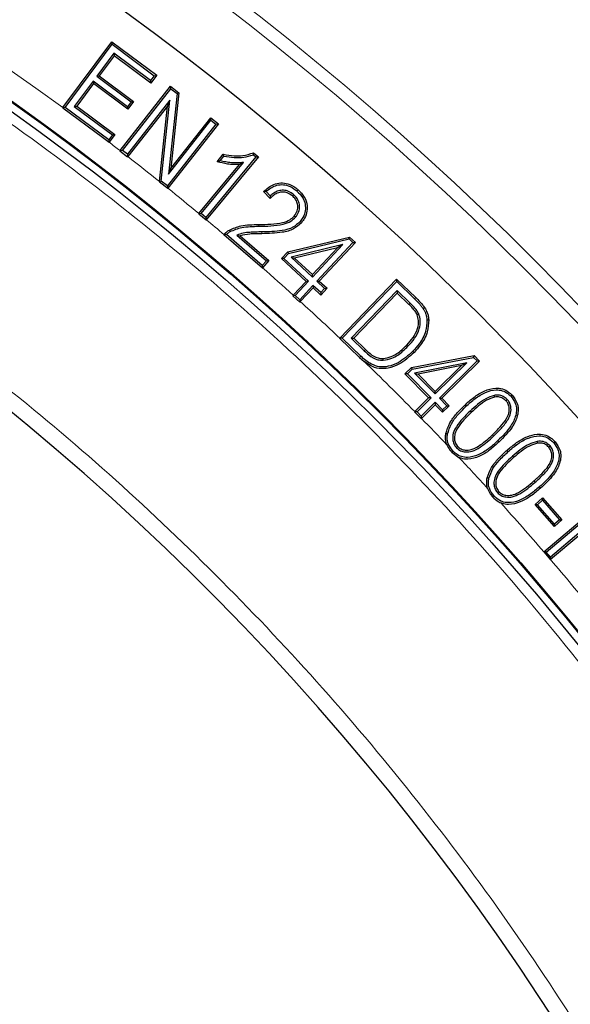
# Model space of a CAD drawing. Units: millimetres. Extents: x 0 to 420, y 0 to 297.
# Drawn here: x 150 to 158, y 216 to 231 of the extents above; entities that cross this region are included whole.
import ezdxf

# ---------------------------------------------------------------- set-up
doc = ezdxf.new("R2010")
doc.units = ezdxf.units.MM

msp = doc.modelspace()

# ---------------------------------------------------------------- linework, layer by layer
at = {"color": 7, "linetype": 'Continuous', "lineweight": 25}
for p, q in [((150.2827, 230.0151), (151.0256, 231.0121)), ((150.3189, 230.0194), (151.031, 230.9751)), ((151.0256, 231.0121), (151.7057, 230.5048)), ((151.031, 230.9751), (151.0256, 231.0121)), ((151.031, 230.9751), (151.6687, 230.4994)), ((151.0567, 230.8383), (150.7975, 230.4904)), ((151.0621, 230.8013), (150.8345, 230.4958)), ((151.0567, 230.8383), (151.0621, 230.8013)), ((151.6124, 230.4239), (151.0567, 230.8383)), ((151.6178, 230.3869), (151.0621, 230.8013)), ((150.7975, 230.4904), (150.8345, 230.4958)), ((150.7975, 230.4904), (151.3178, 230.1023)), ((150.8345, 230.4958), (151.3549, 230.1077)), ((151.6687, 230.4994), (151.6124, 230.4239)), ((151.7057, 230.5048), (151.6178, 230.3869)), ((151.6687, 230.4994), (151.7057, 230.5048)), ((150.7417, 230.4156), (150.457, 230.0334)), ((150.7471, 230.3786), (150.494, 230.0388)), ((150.7417, 230.4156), (150.7471, 230.3786)), ((151.2621, 230.0275), (150.7417, 230.4156)), ((151.2675, 229.9905), (150.7471, 230.3786)), ((151.1501, 229.3642), (151.9166, 230.3381)), ((151.1863, 229.3675), (151.9211, 230.301)), ((151.6124, 230.4239), (151.6178, 230.3869)), ((151.9166, 230.3381), (152.0413, 230.24)), ((151.9211, 230.301), (151.9166, 230.3381)), ((151.9211, 230.301), (152.0135, 230.2282)), ((152.0135, 230.2282), (151.885, 229.0068)), ((152.0413, 230.24), (151.9209, 229.0951)), ((152.0135, 230.2282), (152.0413, 230.24)), ((150.3189, 230.0194), (150.2819, 230.014)), ((150.2827, 230.0151), (150.2819, 230.014)), ((150.9786, 229.5275), (150.3189, 230.0194)), ((150.457, 230.0334), (150.494, 230.0388)), ((150.457, 230.0334), (151.0346, 229.6027)), ((150.494, 230.0388), (151.0717, 229.6081)), ((151.9048, 230.1261), (151.2612, 229.3086)), ((151.3178, 230.1023), (151.2621, 230.0275)), ((151.2621, 230.0275), (151.2675, 229.9905)), ((151.8688, 230.0376), (151.2673, 229.2736)), ((151.3549, 230.1077), (151.2675, 229.9905)), ((151.3178, 230.1023), (151.3549, 230.1077)), ((151.748, 228.8955), (151.8688, 230.0376)), ((151.7755, 228.9038), (151.9048, 230.1261)), ((151.9048, 230.1261), (151.8688, 230.0376)), ((151.9209, 229.0951), (152.5234, 229.8606)), ((152.5234, 229.8606), (152.6398, 229.769)), ((152.5278, 229.8235), (152.5234, 229.8606)), ((152.6026, 229.7645), (151.8679, 228.831)), ((152.6398, 229.769), (151.8733, 228.7951)), ((151.885, 229.0068), (152.5278, 229.8235)), ((152.5278, 229.8235), (152.6026, 229.7645)), ((152.6026, 229.7645), (152.6398, 229.769)), ((151.0346, 229.6027), (150.9786, 229.5275)), ((151.0717, 229.6081), (150.9845, 229.4911)), ((151.0346, 229.6027), (151.0717, 229.6081)), ((150.9786, 229.5275), (150.984, 229.4904)), ((150.9845, 229.4911), (150.984, 229.4904)), ((151.1863, 229.3675), (151.1492, 229.3631)), ((151.1501, 229.3642), (151.1492, 229.3631)), ((151.1492, 229.3631), (151.2656, 229.2714)), ((151.2612, 229.3086), (151.1863, 229.3675)), ((151.2612, 229.3086), (151.2656, 229.2714)), ((151.2656, 229.2714), (151.2673, 229.2736)), ((153.2086, 229.2685), (152.4515, 228.3532)), ((153.2458, 229.272), (152.4565, 228.3177)), ((152.6208, 229.1961), (152.7145, 229.3093)), ((152.6667, 229.2101), (152.7246, 229.2801)), ((153.1694, 229.301), (153.2086, 229.2685)), ((153.1739, 229.3316), (153.2458, 229.272)), ((153.2086, 229.2685), (153.2458, 229.272)), ((151.885, 229.0068), (151.9209, 229.0951)), ((152.3451, 228.4102), (152.9598, 229.1533)), ((152.3808, 228.4118), (153.0197, 229.1841)), ((153.0197, 229.1841), (152.9598, 229.1533)), ((151.7755, 228.9038), (151.7476, 228.8921)), ((151.748, 228.8955), (151.7476, 228.8921)), ((151.7476, 228.8921), (151.8723, 228.7939)), ((151.8679, 228.831), (151.7755, 228.9038)), ((151.8679, 228.831), (151.8723, 228.7939)), ((151.8723, 228.7939), (151.8733, 228.7951)), ((153.4265, 228.6385), (153.3256, 228.7469)), ((153.4266, 228.6772), (153.3631, 228.7454)), ((153.7796, 228.6976), (153.7623, 228.6775)), ((153.8299, 228.7512), (153.8472, 228.7712)), ((152.3808, 228.4118), (152.3436, 228.4084)), ((152.3451, 228.4102), (152.3436, 228.4084)), ((152.3436, 228.4084), (152.455, 228.316)), ((152.4515, 228.3532), (152.3808, 228.4118)), ((152.4515, 228.3532), (152.455, 228.316)), ((153.8079, 228.3538), (153.7879, 228.3711)), ((152.455, 228.316), (152.4565, 228.3177)), ((153.877, 228.2897), (153.897, 228.2724)), ((152.7244, 228.0919), (152.7248, 228.0923)), ((152.7244, 228.0919), (153.3083, 227.5881)), ((153.3056, 227.6253), (152.762, 228.0943)), ((152.9179, 228.0838), (153.3669, 227.6963)), ((152.9179, 228.0838), (152.971, 228.0728)), ((152.971, 228.0728), (153.4042, 227.699)), ((153.6904, 227.832), (154.6286, 228.0544)), ((154.621, 228.0254), (154.6286, 228.0544)), ((154.6286, 228.0544), (154.7148, 227.9745)), ((153.7043, 227.8081), (154.621, 228.0254)), ((154.5227, 227.9404), (153.7403, 227.7497)), ((154.4433, 227.8939), (153.7943, 227.7356)), ((154.0637, 227.4852), (154.4433, 227.8939)), ((154.0651, 227.4478), (154.5227, 227.9404)), ((154.6774, 227.9731), (154.1318, 227.3859)), ((154.7148, 227.9745), (154.1691, 227.3873)), ((154.5227, 227.9404), (154.4433, 227.8939)), ((154.621, 228.0254), (154.6774, 227.9731)), ((154.6774, 227.9731), (154.7148, 227.9745)), ((153.5957, 227.7301), (153.6904, 227.832)), ((153.6331, 227.7315), (153.7043, 227.8081)), ((153.7043, 227.8081), (153.6904, 227.832)), ((153.7403, 227.7497), (154.0651, 227.4478)), ((153.7403, 227.7497), (153.7943, 227.7356)), ((153.3669, 227.6963), (153.3056, 227.6253)), ((153.3056, 227.6253), (153.3083, 227.5881)), ((153.4042, 227.699), (153.3088, 227.5886)), ((153.3669, 227.6963), (153.4042, 227.699)), ((153.6331, 227.7315), (153.5957, 227.7301)), ((153.9691, 227.3833), (153.5957, 227.7301)), ((154.0064, 227.3847), (153.6331, 227.7315)), ((153.7943, 227.7356), (154.0637, 227.4852)), ((153.3088, 227.5886), (153.3083, 227.5881)), ((154.0651, 227.4478), (154.0637, 227.4852)), ((153.7745, 227.174), (153.9691, 227.3833)), ((153.8046, 227.1676), (154.0064, 227.3847)), ((154.0731, 227.3228), (153.8713, 227.1057)), ((154.0064, 227.3847), (153.9691, 227.3833)), ((154.0731, 227.3228), (154.0745, 227.2854)), ((154.1896, 227.2144), (154.0731, 227.3228)), ((154.1318, 227.3859), (154.1691, 227.3873)), ((154.1318, 227.3859), (154.2482, 227.2775)), ((154.1691, 227.3873), (154.2856, 227.2789)), ((154.4774, 226.5246), (155.3404, 227.4181)), ((154.5137, 226.5241), (155.341, 227.3807)), ((155.3404, 227.4181), (155.6289, 227.1397)), ((155.341, 227.3807), (155.3404, 227.4181)), ((155.341, 227.3807), (155.6105, 227.1207)), ((153.7745, 227.174), (153.7673, 227.1662)), ((153.8046, 227.1676), (153.7673, 227.1662)), ((153.7673, 227.1662), (153.8727, 227.0683)), ((153.8713, 227.1057), (153.8046, 227.1676)), ((154.0745, 227.2854), (153.8811, 227.0773)), ((154.1909, 227.177), (154.0745, 227.2854)), ((154.2482, 227.2775), (154.1896, 227.2144)), ((154.1896, 227.2144), (154.1909, 227.177)), ((154.2856, 227.2789), (154.1909, 227.177)), ((154.2482, 227.2775), (154.2856, 227.2789)), ((155.3488, 227.2429), (154.6519, 226.5213)), ((155.3494, 227.2055), (154.6894, 226.5219)), ((155.3488, 227.2429), (155.3494, 227.2055)), ((155.5439, 227.0545), (155.3488, 227.2429)), ((155.5254, 227.0355), (155.3494, 227.2055)), ((153.8713, 227.1057), (153.8727, 227.0683)), ((153.8727, 227.0683), (153.8811, 227.0773)), ((155.6754, 226.8896), (155.6511, 226.879)), ((154.4774, 226.5246), (154.4763, 226.5234)), ((154.5137, 226.5241), (154.4763, 226.5234)), ((154.4763, 226.5234), (154.7785, 226.2315)), ((154.7967, 226.2506), (154.5137, 226.5241)), ((154.6519, 226.5213), (154.6894, 226.5219)), ((154.6519, 226.5213), (154.8499, 226.3303)), ((154.6894, 226.5219), (154.8681, 226.3494)), ((155.5121, 226.4009), (155.4931, 226.4193)), ((155.565, 226.0792), (156.5142, 226.2615)), ((155.5862, 226.3254), (155.6053, 226.3071)), ((156.5054, 226.2328), (156.5142, 226.2615)), ((156.5142, 226.2615), (156.5974, 226.1773)), ((154.7785, 226.2315), (154.8471, 226.1713)), ((155.1351, 226.1878), (155.1338, 226.2142)), ((155.5778, 226.0547), (156.5054, 226.2328)), ((156.4029, 226.1516), (155.6116, 225.9944)), ((156.3214, 226.1085), (155.6649, 225.978)), ((155.923, 225.6784), (156.4029, 226.1516)), ((155.9233, 225.7158), (156.3214, 226.1085)), ((156.56, 226.1776), (155.9876, 225.6132)), ((156.5974, 226.1773), (156.025, 225.6129)), ((156.4029, 226.1516), (156.3214, 226.1085)), ((156.5054, 226.2328), (156.56, 226.1776)), ((156.56, 226.1776), (156.5974, 226.1773)), ((155.4656, 225.981), (155.565, 226.0792)), ((155.8239, 225.6177), (155.4656, 225.981)), ((155.503, 225.9808), (155.4656, 225.981)), ((155.503, 225.9808), (155.5778, 226.0547)), ((155.8613, 225.6174), (155.503, 225.9808)), ((155.5778, 226.0547), (155.565, 226.0792)), ((155.6116, 225.9944), (155.6649, 225.978)), ((155.6116, 225.9944), (155.923, 225.6784)), ((155.6649, 225.978), (155.9233, 225.7158)), ((155.923, 225.6784), (155.9233, 225.7158)), ((156.8186, 225.6563), (156.8233, 225.6303)), ((155.6142, 225.411), (155.8239, 225.6177)), ((155.6497, 225.4088), (155.8613, 225.6174)), ((155.9258, 225.5522), (155.7142, 225.3436)), ((155.9256, 225.5148), (155.7155, 225.3077)), ((155.8613, 225.6174), (155.8239, 225.6177)), ((155.9258, 225.5522), (155.9256, 225.5148)), ((156.037, 225.4016), (155.9256, 225.5148)), ((156.0372, 225.439), (155.9258, 225.5522)), ((155.9876, 225.6132), (156.025, 225.6129)), ((155.9876, 225.6132), (156.099, 225.5)), ((156.025, 225.6129), (156.1364, 225.4997)), ((157.0152, 225.5943), (156.9959, 225.5762)), ((155.6142, 225.411), (155.6123, 225.4091)), ((155.6123, 225.4091), (155.714, 225.3062)), ((155.6497, 225.4088), (155.6123, 225.4091)), ((155.7142, 225.3436), (155.6497, 225.4088)), ((156.1364, 225.4997), (156.037, 225.4016)), ((156.0372, 225.439), (156.037, 225.4016)), ((156.099, 225.5), (156.0372, 225.439)), ((156.099, 225.5), (156.1364, 225.4997)), ((156.4521, 225.4176), (156.4703, 225.3984)), ((155.7142, 225.3436), (155.714, 225.3062)), ((155.714, 225.3062), (155.7155, 225.3077)), ((157.4697, 224.9597), (157.4734, 224.9335)), ((156.1936, 224.8148), (156.1744, 224.7968)), ((156.1744, 224.7968), (156.2822, 224.7171)), ((156.2454, 224.8642), (156.2647, 224.8823)), ((157.0302, 224.8052), (157.0127, 224.825)), ((157.6648, 224.8899), (157.6449, 224.8724)), ((157.0931, 224.7335), (157.1106, 224.7136)), ((156.8657, 224.1855), (156.8855, 224.203)), ((157.4366, 224.0035), (157.5513, 224.1044)), ((157.4739, 224.0011), (157.5489, 224.0671)), ((157.5489, 224.0671), (157.5513, 224.1044)), ((157.5489, 224.0671), (157.8069, 223.7735)), ((157.5513, 224.1044), (157.8443, 223.7711)), ((157.5708, 223.2863), (158.5107, 224.0835)), ((157.6072, 223.2824), (158.5076, 224.0463)), ((157.7296, 223.6702), (157.4366, 224.0035)), ((157.4739, 224.0011), (157.4366, 224.0035)), ((157.732, 223.7076), (157.4739, 224.0011)), ((157.8443, 223.7711), (157.7296, 223.6702)), ((157.8069, 223.7735), (157.732, 223.7076)), ((157.8069, 223.7735), (157.8443, 223.7711)), ((158.1006, 223.5672), (157.6731, 223.2046)), ((157.732, 223.7076), (157.7296, 223.6702)), ((158.0975, 223.5299), (157.6717, 223.1687)), ((157.5708, 223.2863), (157.5699, 223.2855)), ((157.5699, 223.2855), (157.6701, 223.1673)), ((157.6072, 223.2824), (157.5699, 223.2855)), ((157.6731, 223.2046), (157.6072, 223.2824)), ((157.6731, 223.2046), (157.6701, 223.1673)), ((157.6701, 223.1673), (157.6717, 223.1687))]:
    msp.add_line(p, q, dxfattribs=at)
at = {"color": 8, "linetype": 'Continuous', "lineweight": 18}
for p, q in [((153.251, 228.2182), (153.2507, 228.2446)), ((155.5439, 227.0545), (155.5254, 227.0355)), ((155.6105, 227.1207), (155.6289, 227.1397)), ((154.7967, 226.2506), (154.7785, 226.2315)), ((156.3873, 225.4862), (156.3691, 225.5053)), ((156.8094, 225.0396), (156.7913, 225.0589)), ((156.8742, 224.9711), (156.8924, 224.9519)), ((157.4383, 224.3406), (157.4208, 224.3605)), ((157.5013, 224.269), (157.5187, 224.2491))]:
    msp.add_line(p, q, dxfattribs=at)
at = {"color": 7, "linetype": 'Continuous', "lineweight": 25, "flags": 128}
for points in [[(150.2819, 230.014), (150.8831, 229.5657), (150.984, 229.4904)], [(152.7246, 229.2801), (152.7195, 229.2947), (152.7145, 229.3093)], [(152.8193, 228.1379), (152.8147, 228.1461), (152.8105, 228.1535), (152.8063, 228.161)], [(155.7434, 226.9687), (155.7546, 226.9757), (155.7658, 226.9827)], [(155.8, 226.7982), (155.8079, 226.7988), (155.8159, 226.7994), (155.8264, 226.8001)], [(157.0688, 225.6429), (157.0745, 225.6484), (157.0803, 225.6538), (157.088, 225.6611)], [(156.111, 225.0728), (156.1031, 225.0741), (156.0953, 225.0755), (156.0849, 225.0774)], [(157.7206, 224.9367), (157.7266, 224.9419), (157.7326, 224.9471), (157.7406, 224.954)], [(156.7373, 224.4006), (156.7296, 224.4023), (156.7218, 224.4039), (156.7114, 224.4061)], [(156.8117, 224.1383), (156.8058, 224.1331), (156.7998, 224.1279), (156.792, 224.1211)]]:
    msp.add_lwpolyline(points, dxfattribs=at)
at = {"color": 8, "linetype": 'Continuous', "lineweight": 18, "flags": 128}
for points in [[(153.2978, 228.1326), (153.298, 228.1246), (153.2981, 228.1167), (153.2983, 228.1061)], [(154.8499, 226.3303), (154.8554, 226.336), (154.8608, 226.3418), (154.8681, 226.3494)]]:
    msp.add_lwpolyline(points, dxfattribs=at)
at = {"color": 8, "linetype": 'Continuous', "lineweight": 18}
for radius in [46.4034, 46.2053, 43.1112]:
    msp.add_circle((124.6109, 194.898), radius, dxfattribs=at)
at = {"color": 7, "linetype": 'Continuous', "lineweight": 25}
for radius in [45.23, 43.125, 43.1116, 42.9968]:
    msp.add_circle((124.6109, 194.898), radius, dxfattribs=at)
for radius, start, end in [(81.25, 318.460268, 70.327182), (39.375, 1.84883, 53.5954), (27.5, 0.7992, 59.2008), (27.5, 1.30347, 58.69771)]:
    msp.add_arc((124.6109, 194.898), radius, start, end, dxfattribs=at)
at = {"color": 8, "linetype": 'Continuous', "lineweight": 18}
for radius, start, end in [(80.5732, 318.460268, 70.327182), (43.5, 53.83196, 134.91731), (43.5, 52.40358, 52.67831), (43.5, 51.40288, 52.2084), (43.5, 50.38933, 51.19142), (43.5, 49.73713, 50.19867), (43.5, 47.90004, 48.72129), (43.5, 46.63955, 47.71053), (43.5, 44.54333, 45.96601), (43.5, 43.62178, 44.35279), (43.5, 42.42983, 43.27463), (43.5, 40.73825, 42.03936), (43.5, 39.23225, 40.53419), (43.5, 316.77697, 36.43436)]:
    msp.add_arc((124.6109, 194.898), radius, start, end, dxfattribs=at)
for points, knots in [([(141.1285, 234.4283), (141.8498, 234.1133), (143.2925, 233.4834), (145.3998, 232.382), (147.4598, 231.1661), (149.4684, 229.8197), (151.4065, 228.3564), (153.27, 226.7746), (155.0443, 225.0857), (156.7225, 223.2938), (158.2956, 221.4091), (159.7547, 219.4414), (161.0965, 217.3984), (162.3118, 215.2958), (163.4019, 213.1374), (164.3585, 210.9447), (165.1867, 208.7165), (165.8861, 206.4605), (166.4604, 204.1695), (166.9103, 201.8353), (167.232, 199.4647), (167.4219, 197.0542), (167.4757, 194.6263), (167.3905, 192.1834), (167.1659, 189.7441), (166.8009, 187.3164), (166.2979, 184.9135), (165.6591, 182.5486), (164.8886, 180.229), (163.9926, 177.9718), (162.9759, 175.7778), (161.8473, 173.6687), (160.6189, 171.6329), (159.7134, 170.3452), (159.2606, 169.7013)], [0, 0, 0, 0, 0.0305532, 0.061106, 0.0922491, 0.1233914, 0.1549405, 0.1864888, 0.2182448, 0.25, 0.281756, 0.3135112, 0.3450603, 0.3766086, 0.4077517, 0.438894, 0.4694474, 0.5, 0.5305534, 0.561106, 0.5922491, 0.6233914, 0.6549405, 0.6864888, 0.7182448, 0.75, 0.781756, 0.8135112, 0.8450603, 0.8766086, 0.9077517, 0.938894, 0.9694472, 1, 1, 1, 1]), ([(148.1202, 226.7849), (148.6998, 226.3432), (149.859, 225.4598), (151.5122, 224.0062), (153.0977, 222.4599), (154.6082, 220.8073), (156.0295, 219.065), (157.3575, 217.2324), (158.5817, 215.323), (159.6965, 213.342), (160.6962, 211.3005), (161.575, 209.2096), (162.3316, 207.0766), (162.961, 204.918), (163.4659, 202.7368), (163.8407, 200.554), (164.1007, 198.368), (164.1712, 196.9123), (164.2065, 196.1844)], [0, 0, 0, 0, 0.061102, 0.1222049, 0.1844889, 0.2467746, 0.3098725, 0.3729723, 0.4364852, 0.5, 0.5635129, 0.6270277, 0.6901257, 0.7532254, 0.8155094, 0.8777951, 0.9388971, 1, 1, 1, 1])]:
    msp.add_open_spline(points, degree=3, knots=knots, dxfattribs=at)
at = {"color": 7, "linetype": 'Continuous', "lineweight": 25}
for points, knots in [([(152.7145, 229.3093), (152.7694, 229.2993), (152.8665, 229.2815), (153.0237, 229.2842), (153.1193, 229.3144), (153.1739, 229.3316)], [0, 0, 0, 0, 0.3584873, 0.6338019, 1, 1, 1, 1]), ([(152.7246, 229.2801), (152.7762, 229.2712), (152.8752, 229.2543), (153.0272, 229.2583), (153.1214, 229.2865), (153.1694, 229.301)], [0, 0, 0, 0, 0.348235, 0.6675343, 1, 1, 1, 1]), ([(153.1694, 229.301), (153.1702, 229.306), (153.1717, 229.3162), (153.1732, 229.3265), (153.1739, 229.3316)], [0, 0, 0, 0, 0.4999999, 1, 1, 1, 1]), ([(152.6667, 229.2101), (152.659, 229.2077), (152.6436, 229.2028), (152.6284, 229.1984), (152.6208, 229.1961)], [0, 0, 0, 0, 0.49998904, 1, 1, 1, 1]), ([(152.9598, 229.1533), (152.9293, 229.152), (152.8683, 229.1495), (152.7541, 229.1625), (152.6727, 229.183), (152.6208, 229.1961)], [0, 0, 0, 0, 0.266585, 0.5330662, 1, 1, 1, 1]), ([(153.0197, 229.1841), (152.9893, 229.1814), (152.9285, 229.1759), (152.8386, 229.1791), (152.7511, 229.1911), (152.6949, 229.2037), (152.6667, 229.2101)], [0, 0, 0, 0, 0.2568012, 0.5144166, 0.7565198, 1, 1, 1, 1]), ([(153.3256, 228.7469), (153.3736, 228.7872), (153.4499, 228.8512), (153.5845, 228.8813), (153.7027, 228.8656), (153.7895, 228.8191), (153.8355, 228.7809), (153.8472, 228.7712)], [0, 0, 0, 0, 0.3175684, 0.5044715, 0.6918296, 0.9215677, 1, 1, 1, 1]), ([(153.3631, 228.7454), (153.4074, 228.7795), (153.4781, 228.8339), (153.6001, 228.8544), (153.7097, 228.8346), (153.7841, 228.7898), (153.8238, 228.7563), (153.8299, 228.7512)], [0, 0, 0, 0, 0.3183609, 0.5082337, 0.6982112, 0.9541946, 1, 1, 1, 1]), ([(153.3631, 228.7454), (153.3569, 228.7457), (153.3443, 228.7462), (153.3319, 228.7467), (153.3256, 228.7469)], [0, 0, 0, 0, 0.4999994, 1, 1, 1, 1]), ([(153.7623, 228.6775), (153.737, 228.696), (153.6932, 228.7279), (153.6158, 228.7407), (153.5467, 228.7292), (153.4807, 228.6943), (153.4453, 228.6579), (153.4265, 228.6385)], [0, 0, 0, 0, 0.2431164, 0.4222267, 0.6011238, 0.7879022, 1, 1, 1, 1]), ([(153.4266, 228.6772), (153.4265, 228.6708), (153.4264, 228.658), (153.4265, 228.645), (153.4265, 228.6385)], [0, 0, 0, 0, 0.4999954, 1, 1, 1, 1]), ([(153.7796, 228.6976), (153.7546, 228.7161), (153.7088, 228.7499), (153.6265, 228.7674), (153.5483, 228.7579), (153.4797, 228.7253), (153.4434, 228.6924), (153.4266, 228.6772)], [0, 0, 0, 0, 0.23498446, 0.43063123, 0.62629926, 0.82777725, 1, 1, 1, 1]), ([(153.7879, 228.3711), (153.8058, 228.3968), (153.8397, 228.4454), (153.8462, 228.5302), (153.8267, 228.6017), (153.7941, 228.6488), (153.7699, 228.6706), (153.7623, 228.6775)], [0, 0, 0, 0, 0.27029, 0.5097166, 0.7151405, 0.9100185, 1, 1, 1, 1]), ([(153.8079, 228.3538), (153.826, 228.3791), (153.8625, 228.4302), (153.8738, 228.5218), (153.8554, 228.6038), (153.8191, 228.661), (153.7902, 228.6878), (153.7796, 228.6976)], [0, 0, 0, 0, 0.2402251, 0.4835702, 0.6925454, 0.88705, 1, 1, 1, 1]), ([(153.8299, 228.7512), (153.8624, 228.7191), (153.9191, 228.6631), (153.9587, 228.5547), (153.9603, 228.4509), (153.9302, 228.3586), (153.8928, 228.3101), (153.877, 228.2897)], [0, 0, 0, 0, 0.2606305, 0.4544586, 0.6481104, 0.8517657, 1, 1, 1, 1]), ([(153.8472, 228.7712), (153.8818, 228.7369), (153.9425, 228.6766), (153.9852, 228.5597), (153.9869, 228.4469), (153.9544, 228.3468), (153.914, 228.2944), (153.897, 228.2724)], [0, 0, 0, 0, 0.25724431, 0.45245752, 0.64751008, 0.85203785, 1, 1, 1, 1]), ([(153.2507, 228.2446), (153.3117, 228.2457), (153.4331, 228.2478), (153.5926, 228.2644), (153.7167, 228.306), (153.7668, 228.3518), (153.7879, 228.3711)], [0, 0, 0, 0, 0.323052, 0.643215, 0.8501268, 1, 1, 1, 1]), ([(153.251, 228.2182), (153.3119, 228.2192), (153.4367, 228.2214), (153.6025, 228.2388), (153.7334, 228.2845), (153.7861, 228.3335), (153.8079, 228.3538)], [0, 0, 0, 0, 0.3107237, 0.6360308, 0.849645, 1, 1, 1, 1]), ([(152.8063, 228.161), (152.8633, 228.1855), (152.9621, 228.2278), (153.1149, 228.2417), (153.2053, 228.2436), (153.2507, 228.2446)], [0, 0, 0, 0, 0.404994, 0.700983, 1, 1, 1, 1]), ([(152.8193, 228.1379), (152.8766, 228.1621), (152.9736, 228.203), (153.122, 228.2154), (153.2078, 228.2172), (153.251, 228.2182)], [0, 0, 0, 0, 0.4177629, 0.707589, 1, 1, 1, 1]), ([(153.877, 228.2897), (153.8425, 228.2579), (153.7659, 228.1874), (153.5595, 228.1381), (153.4005, 228.1347), (153.2978, 228.1326)], [0, 0, 0, 0, 0.2249151, 0.4989421, 1, 1, 1, 1]), ([(153.897, 228.2724), (153.8597, 228.2381), (153.7776, 228.1627), (153.5637, 228.1119), (153.4011, 228.1084), (153.2983, 228.1061)], [0, 0, 0, 0, 0.23446682, 0.51573329, 1, 1, 1, 1]), ([(152.762, 228.0943), (152.7576, 228.0941), (152.749, 228.0937), (152.7365, 228.0928), (152.7284, 228.0922), (152.7244, 228.0919)], [0, 0, 0, 0, 0.3493089, 0.6746536, 1, 1, 1, 1]), ([(152.7248, 228.0923), (152.7305, 228.099), (152.7422, 228.1125), (152.7682, 228.1372), (152.7911, 228.1515), (152.8063, 228.161)], [0, 0, 0, 0, 0.2468667, 0.4993075, 1, 1, 1, 1]), ([(152.762, 228.0943), (152.7685, 228.1007), (152.7858, 228.1175), (152.8064, 228.1301), (152.8193, 228.1379)], [0, 0, 0, 0, 0.3751084, 1, 1, 1, 1]), ([(153.2978, 228.1326), (153.2674, 228.132), (153.2064, 228.1308), (153.1123, 228.1272), (153.0144, 228.1167), (152.9503, 228.0948), (152.9179, 228.0838)], [0, 0, 0, 0, 0.2372382, 0.4745079, 0.7341406, 1, 1, 1, 1]), ([(153.2983, 228.1061), (153.2679, 228.1054), (153.207, 228.104), (153.0967, 228.1019), (153.019, 228.0839), (152.971, 228.0728)], [0, 0, 0, 0, 0.27703651, 0.55411108, 1, 1, 1, 1]), ([(155.6511, 226.879), (155.6414, 226.8966), (155.622, 226.9317), (155.5779, 226.9828), (155.5446, 227.0162), (155.5254, 227.0355)], [0, 0, 0, 0, 0.2982579, 0.5954664, 1, 1, 1, 1]), ([(155.6754, 226.8896), (155.6654, 226.9079), (155.6456, 226.9444), (155.5996, 226.9985), (155.5644, 227.0338), (155.5439, 227.0545)], [0, 0, 0, 0, 0.29405005, 0.58730899, 1, 1, 1, 1]), ([(155.6105, 227.1207), (155.6342, 227.097), (155.6699, 227.0614), (155.7145, 227.0106), (155.7337, 226.9827), (155.7434, 226.9687)], [0, 0, 0, 0, 0.497566, 0.7480994, 1, 1, 1, 1]), ([(155.6289, 227.1397), (155.6505, 227.1182), (155.6859, 227.083), (155.7323, 227.0309), (155.7546, 226.9988), (155.7658, 226.9827)], [0, 0, 0, 0, 0.4379301, 0.7180884, 1, 1, 1, 1]), ([(155.4931, 226.4193), (155.5269, 226.4564), (155.5948, 226.5311), (155.6604, 226.6572), (155.6797, 226.7806), (155.6599, 226.849), (155.6511, 226.879)], [0, 0, 0, 0, 0.2925598, 0.5876194, 0.8191334, 1, 1, 1, 1]), ([(155.5121, 226.4009), (155.5475, 226.4398), (155.6185, 226.518), (155.6868, 226.6516), (155.7068, 226.7834), (155.685, 226.8571), (155.6754, 226.8896)], [0, 0, 0, 0, 0.2887127, 0.5799093, 0.815166, 1, 1, 1, 1]), ([(155.7434, 226.9687), (155.751, 226.9555), (155.7664, 226.9292), (155.7899, 226.8731), (155.796, 226.8281), (155.8, 226.7982)], [0, 0, 0, 0, 0.252191, 0.5049329, 1, 1, 1, 1]), ([(155.7658, 226.9827), (155.779, 226.9592), (155.8013, 226.9194), (155.8203, 226.857), (155.8244, 226.8192), (155.8264, 226.8001)], [0, 0, 0, 0, 0.41437801, 0.7036861, 1, 1, 1, 1]), ([(155.8, 226.7982), (155.797, 226.7407), (155.7902, 226.611), (155.6986, 226.4516), (155.6187, 226.3619), (155.5862, 226.3254)], [0, 0, 0, 0, 0.3215372, 0.7240835, 1, 1, 1, 1]), ([(155.8264, 226.8001), (155.8232, 226.7386), (155.8159, 226.6017), (155.7202, 226.4359), (155.638, 226.3437), (155.6053, 226.3071)], [0, 0, 0, 0, 0.32969984, 0.73397668, 1, 1, 1, 1]), ([(155.1338, 226.2142), (155.1764, 226.2223), (155.2816, 226.2422), (155.3992, 226.3272), (155.4687, 226.3953), (155.4931, 226.4193)], [0, 0, 0, 0, 0.3060692, 0.7554328, 1, 1, 1, 1]), ([(155.1351, 226.1878), (155.1806, 226.1962), (155.2919, 226.217), (155.4152, 226.3058), (155.4873, 226.3765), (155.5121, 226.4009)], [0, 0, 0, 0, 0.3115588, 0.7631151, 1, 1, 1, 1]), ([(155.5862, 226.3254), (155.5152, 226.261), (155.4047, 226.1606), (155.2231, 226.0918), (155.0809, 226.0816), (154.9313, 226.133), (154.8474, 226.2063), (154.7967, 226.2506)], [0, 0, 0, 0, 0.3145792, 0.4896743, 0.6335956, 0.7785664, 1, 1, 1, 1]), ([(155.6053, 226.3071), (155.5315, 226.2403), (155.4159, 226.1355), (155.2246, 226.0645), (155.0736, 226.0555), (154.9469, 226.0997), (154.8781, 226.1491), (154.8471, 226.1713)], [0, 0, 0, 0, 0.3454678, 0.541398, 0.7034076, 0.8664313, 1, 1, 1, 1]), ([(154.8499, 226.3303), (154.8721, 226.3097), (154.9317, 226.2545), (155.0285, 226.1941), (155.1075, 226.1894), (155.1351, 226.1878)], [0, 0, 0, 0, 0.2797847, 0.7479552, 1, 1, 1, 1]), ([(154.8681, 226.3494), (154.8904, 226.3288), (154.9463, 226.2771), (155.0365, 226.2204), (155.1083, 226.2158), (155.1338, 226.2142)], [0, 0, 0, 0, 0.29929921, 0.75140817, 1, 1, 1, 1]), ([(156.3691, 225.5053), (156.4149, 225.5469), (156.5062, 225.6299), (156.6621, 225.7293), (156.8164, 225.7747), (156.9471, 225.7598), (157.0304, 225.7168), (157.0716, 225.677), (157.088, 225.6611)], [0, 0, 0, 0, 0.2245004, 0.4475764, 0.6679046, 0.79229, 0.9170667, 1, 1, 1, 1]), ([(156.3873, 225.4862), (156.4331, 225.5279), (156.5244, 225.611), (156.6768, 225.7067), (156.8232, 225.7479), (156.9423, 225.7331), (157.0171, 225.6932), (157.0542, 225.6571), (157.0688, 225.6429)], [0, 0, 0, 0, 0.2366726, 0.4716395, 0.6834539, 0.8026275, 0.9222088, 1, 1, 1, 1]), ([(156.8186, 225.6563), (156.7748, 225.6414), (156.6831, 225.6103), (156.5649, 225.5196), (156.4899, 225.4518), (156.4521, 225.4176)], [0, 0, 0, 0, 0.3121089, 0.6533096, 1, 1, 1, 1]), ([(157.0152, 225.5943), (156.9958, 225.6112), (156.9564, 225.6457), (156.884, 225.6635), (156.8382, 225.6585), (156.8186, 225.6563)], [0, 0, 0, 0, 0.356216, 0.7246989, 1, 1, 1, 1]), ([(157.088, 225.6611), (157.1167, 225.6245), (157.1666, 225.5609), (157.1868, 225.446), (157.1676, 225.3163), (157.0787, 225.1373), (156.9633, 225.0224), (156.8924, 224.9519)], [0, 0, 0, 0, 0.1664638, 0.2890642, 0.4112965, 0.6387186, 1, 1, 1, 1]), ([(156.8233, 225.6303), (156.7821, 225.6161), (156.6942, 225.5858), (156.5803, 225.4978), (156.5071, 225.4317), (156.4703, 225.3984)], [0, 0, 0, 0, 0.30497041, 0.64975708, 1, 1, 1, 1]), ([(156.7913, 225.0589), (156.8312, 225.0981), (156.9085, 225.174), (156.9967, 225.2824), (157.0455, 225.387), (157.0494, 225.47), (157.0295, 225.5355), (157.0064, 225.5634), (156.9959, 225.5762)], [0, 0, 0, 0, 0.27216383, 0.52672705, 0.67536895, 0.82500726, 0.92010799, 1, 1, 1, 1]), ([(156.8094, 225.0396), (156.8494, 225.0789), (156.9288, 225.1569), (157.0211, 225.27), (157.0725, 225.3838), (157.0758, 225.4761), (157.0528, 225.5487), (157.0268, 225.5802), (157.0152, 225.5943)], [0, 0, 0, 0, 0.2551022, 0.5076162, 0.6608815, 0.8150204, 0.917394, 1, 1, 1, 1]), ([(156.9959, 225.5762), (156.9761, 225.593), (156.9387, 225.6249), (156.8742, 225.6365), (156.8374, 225.632), (156.8233, 225.6303)], [0, 0, 0, 0, 0.4078846, 0.7732077, 1, 1, 1, 1]), ([(157.0688, 225.6429), (157.0952, 225.6094), (157.141, 225.5513), (157.1599, 225.4463), (157.1425, 225.3266), (157.0577, 225.1537), (156.9451, 225.0417), (156.8742, 224.9711)], [0, 0, 0, 0, 0.1607905, 0.2785203, 0.3958774, 0.6194882, 1, 1, 1, 1]), ([(156.0849, 225.0774), (156.1026, 225.1328), (156.1377, 225.2432), (156.2462, 225.382), (156.3278, 225.4639), (156.3691, 225.5053)], [0, 0, 0, 0, 0.3325802, 0.6623153, 1, 1, 1, 1]), ([(156.111, 225.0728), (156.1275, 225.1245), (156.1612, 225.2304), (156.2663, 225.3647), (156.3467, 225.4454), (156.3873, 225.4862)], [0, 0, 0, 0, 0.3212057, 0.6564641, 1, 1, 1, 1]), ([(156.4521, 225.4176), (156.4144, 225.3807), (156.3395, 225.3073), (156.2491, 225.198), (156.1942, 225.0899), (156.1858, 224.9986), (156.2015, 224.9208), (156.2306, 224.8832), (156.2454, 224.8642)], [0, 0, 0, 0, 0.24118228, 0.47924359, 0.6465272, 0.78557145, 0.89124355, 1, 1, 1, 1]), ([(156.4703, 225.3984), (156.4326, 225.3615), (156.3585, 225.2889), (156.2712, 225.1831), (156.2201, 225.082), (156.2127, 225.0004), (156.2264, 224.9317), (156.2518, 224.899), (156.2647, 224.8823)], [0, 0, 0, 0, 0.2573937, 0.505683, 0.6669153, 0.800659, 0.8984233, 1, 1, 1, 1]), ([(156.101, 224.9084), (156.0998, 224.9114), (156.0866, 224.9455), (156.076, 225.0034), (156.0825, 225.057), (156.0849, 225.0774)], [0, 0, 0, 0, 0.0559323, 0.6411121, 1, 1, 1, 1]), ([(156.1936, 224.8148), (156.1663, 224.8495), (156.1199, 224.9085), (156.1029, 225.0037), (156.1087, 225.0533), (156.111, 225.0728)], [0, 0, 0, 0, 0.4656027, 0.7906794, 1, 1, 1, 1]), ([(156.2647, 224.8823), (156.2812, 224.8682), (156.3142, 224.8399), (156.3882, 224.8223), (156.4818, 224.8305), (156.6269, 224.9088), (156.7237, 224.9971), (156.7913, 225.0589)], [0, 0, 0, 0, 0.1045178, 0.2095942, 0.3610876, 0.5535898, 1, 1, 1, 1]), ([(157.0127, 224.825), (157.06, 224.8649), (157.1542, 224.9443), (157.3055, 225.0336), (157.4508, 225.0744), (157.5755, 225.067), (157.6717, 225.0237), (157.7188, 224.976), (157.7406, 224.954)], [0, 0, 0, 0, 0.2231066, 0.4449007, 0.6298899, 0.7590069, 0.8887804, 1, 1, 1, 1]), ([(156.8742, 224.9711), (156.8284, 224.9294), (156.7371, 224.8463), (156.5849, 224.7507), (156.4389, 224.7094), (156.3208, 224.7244), (156.2459, 224.764), (156.2087, 224.8002), (156.1936, 224.8148)], [0, 0, 0, 0, 0.2368915, 0.4720797, 0.683478, 0.8016226, 0.919817, 1, 1, 1, 1]), ([(156.2454, 224.8642), (156.2658, 224.847), (156.3056, 224.8133), (156.3916, 224.7953), (156.4973, 224.8067), (156.6457, 224.8908), (156.7442, 224.9804), (156.8094, 225.0396)], [0, 0, 0, 0, 0.1201532, 0.2348755, 0.3905374, 0.5969218, 1, 1, 1, 1]), ([(156.8924, 224.9519), (156.8467, 224.9103), (156.7555, 224.8272), (156.5994, 224.7279), (156.446, 224.6831), (156.3369, 224.6945), (156.2939, 224.7123), (156.2822, 224.7171)], [0, 0, 0, 0, 0.2684278, 0.5350853, 0.7981505, 0.9452046, 1, 1, 1, 1]), ([(157.0302, 224.8052), (157.0775, 224.8452), (157.1718, 224.9248), (157.3276, 225.0156), (157.4763, 225.0517), (157.5961, 225.0325), (157.6701, 224.9891), (157.7063, 224.9515), (157.7206, 224.9367)], [0, 0, 0, 0, 0.23531541, 0.46899417, 0.68144598, 0.80145456, 0.92183469, 1, 1, 1, 1]), ([(157.4697, 224.9597), (157.4257, 224.9465), (157.3329, 224.9186), (157.2106, 224.8322), (157.1325, 224.7666), (157.0931, 224.7335)], [0, 0, 0, 0, 0.3085952, 0.6514863, 1, 1, 1, 1]), ([(157.4734, 224.9335), (157.4319, 224.9208), (157.3428, 224.8936), (157.225, 224.8098), (157.1489, 224.7458), (157.1106, 224.7136)], [0, 0, 0, 0, 0.30238075, 0.64841758, 1, 1, 1, 1]), ([(157.6648, 224.8899), (157.6438, 224.9093), (157.6033, 224.9467), (157.5305, 224.9643), (157.487, 224.961), (157.4697, 224.9597)], [0, 0, 0, 0, 0.39236638, 0.75788916, 1, 1, 1, 1]), ([(157.6449, 224.8724), (157.6286, 224.8878), (157.5959, 224.9189), (157.5327, 224.9375), (157.4918, 224.9347), (157.4734, 224.9335)], [0, 0, 0, 0, 0.3523482, 0.7081786, 1, 1, 1, 1]), ([(157.7206, 224.9367), (157.7469, 224.9006), (157.7919, 224.8387), (157.8052, 224.7298), (157.7804, 224.6078), (157.6874, 224.4403), (157.5718, 224.3339), (157.5013, 224.269)], [0, 0, 0, 0, 0.1669891, 0.2861119, 0.4048366, 0.6369503, 1, 1, 1, 1]), ([(157.7406, 224.954), (157.7692, 224.9144), (157.8182, 224.8465), (157.8321, 224.7271), (157.8044, 224.595), (157.7068, 224.4222), (157.5886, 224.3134), (157.5187, 224.2491)], [0, 0, 0, 0, 0.1736883, 0.2976272, 0.4211654, 0.6578789, 1, 1, 1, 1]), ([(156.101, 224.9084), (156.1148, 224.8806), (156.1349, 224.8403), (156.165, 224.8071), (156.1744, 224.7968)], [0, 0, 0, 0, 0.6888059, 1, 1, 1, 1]), ([(156.7114, 224.4061), (156.7307, 224.46), (156.7697, 224.569), (156.8834, 224.7046), (156.9692, 224.7846), (157.0127, 224.825)], [0, 0, 0, 0, 0.325862, 0.6588109, 1, 1, 1, 1]), ([(156.7373, 224.4006), (156.7553, 224.4511), (156.7907, 224.55), (156.8989, 224.6824), (156.9832, 224.7613), (157.0302, 224.8052)], [0, 0, 0, 0, 0.314902, 0.6181661, 1, 1, 1, 1]), ([(157.4208, 224.3605), (157.4604, 224.3965), (157.5375, 224.4668), (157.6287, 224.5698), (157.6837, 224.6684), (157.6943, 224.7503), (157.6825, 224.8206), (157.6574, 224.8551), (157.6449, 224.8724)], [0, 0, 0, 0, 0.25861468, 0.50512943, 0.66404356, 0.79606928, 0.89824988, 1, 1, 1, 1]), ([(157.4383, 224.3406), (157.4778, 224.3766), (157.5573, 224.449), (157.6526, 224.5565), (157.7105, 224.6639), (157.7212, 224.7545), (157.7067, 224.8325), (157.6786, 224.871), (157.6648, 224.8899)], [0, 0, 0, 0, 0.242375, 0.4881874, 0.6493637, 0.7863209, 0.8948958, 1, 1, 1, 1]), ([(157.0931, 224.7335), (157.0156, 224.664), (156.9092, 224.5685), (156.8227, 224.4164), (156.8101, 224.3237), (156.823, 224.2448), (156.8513, 224.2054), (156.8657, 224.1855)], [0, 0, 0, 0, 0.4707245, 0.6462933, 0.781794, 0.8896217, 1, 1, 1, 1]), ([(157.1106, 224.7136), (157.0724, 224.6789), (156.997, 224.6103), (156.9055, 224.5082), (156.849, 224.4092), (156.837, 224.3262), (156.8476, 224.2558), (156.8727, 224.2209), (156.8855, 224.203)], [0, 0, 0, 0, 0.2502754, 0.4946196, 0.663739, 0.7940849, 0.8949423, 1, 1, 1, 1]), ([(156.7185, 224.2469), (156.7112, 224.2789), (156.6992, 224.3318), (156.708, 224.3851), (156.7114, 224.4061)], [0, 0, 0, 0, 0.6049359, 1, 1, 1, 1]), ([(156.8117, 224.1383), (156.7859, 224.1738), (156.7418, 224.2344), (156.7267, 224.3305), (156.7343, 224.3808), (156.7373, 224.4006)], [0, 0, 0, 0, 0.4603984, 0.7864523, 1, 1, 1, 1]), ([(156.8657, 224.1855), (156.8841, 224.1684), (156.9211, 224.1342), (157.0027, 224.1121), (157.1024, 224.1158), (157.2592, 224.1888), (157.3643, 224.2779), (157.4383, 224.3406)], [0, 0, 0, 0, 0.1129072, 0.2265912, 0.3738959, 0.5595089, 1, 1, 1, 1]), ([(156.8855, 224.203), (156.9011, 224.1885), (156.9324, 224.1592), (157.0034, 224.1391), (157.0923, 224.1412), (157.2439, 224.2099), (157.3463, 224.2971), (157.4208, 224.3605)], [0, 0, 0, 0, 0.1023748, 0.2054841, 0.3487878, 0.5261831, 1, 1, 1, 1]), ([(156.7185, 224.2469), (156.7302, 224.2181), (156.7489, 224.1725), (156.7804, 224.1349), (156.792, 224.1211)], [0, 0, 0, 0, 0.63093134, 1, 1, 1, 1]), ([(157.5013, 224.269), (157.454, 224.2291), (157.3596, 224.1496), (157.2039, 224.0588), (157.0557, 224.0233), (156.9368, 224.042), (156.8627, 224.0851), (156.8264, 224.123), (156.8117, 224.1383)], [0, 0, 0, 0, 0.2355507, 0.4694752, 0.6815202, 0.8003459, 0.9195217, 1, 1, 1, 1]), ([(157.5187, 224.2491), (157.4714, 224.2093), (157.3771, 224.1299), (157.2175, 224.0356), (157.0617, 223.9966), (156.9597, 224.0108), (156.9228, 224.0254), (156.9177, 224.0274)], [0, 0, 0, 0, 0.276007, 0.5503372, 0.8225625, 0.9755612, 1, 1, 1, 1]), ([(156.792, 224.1211), (156.8213, 224.0917), (156.859, 224.054), (156.907, 224.0322), (156.9177, 224.0274)], [0, 0, 0, 0, 0.77650707, 1, 1, 1, 1])]:
    msp.add_open_spline(points, degree=3, knots=knots, dxfattribs=at)

doc.saveas('drawing.dxf')
